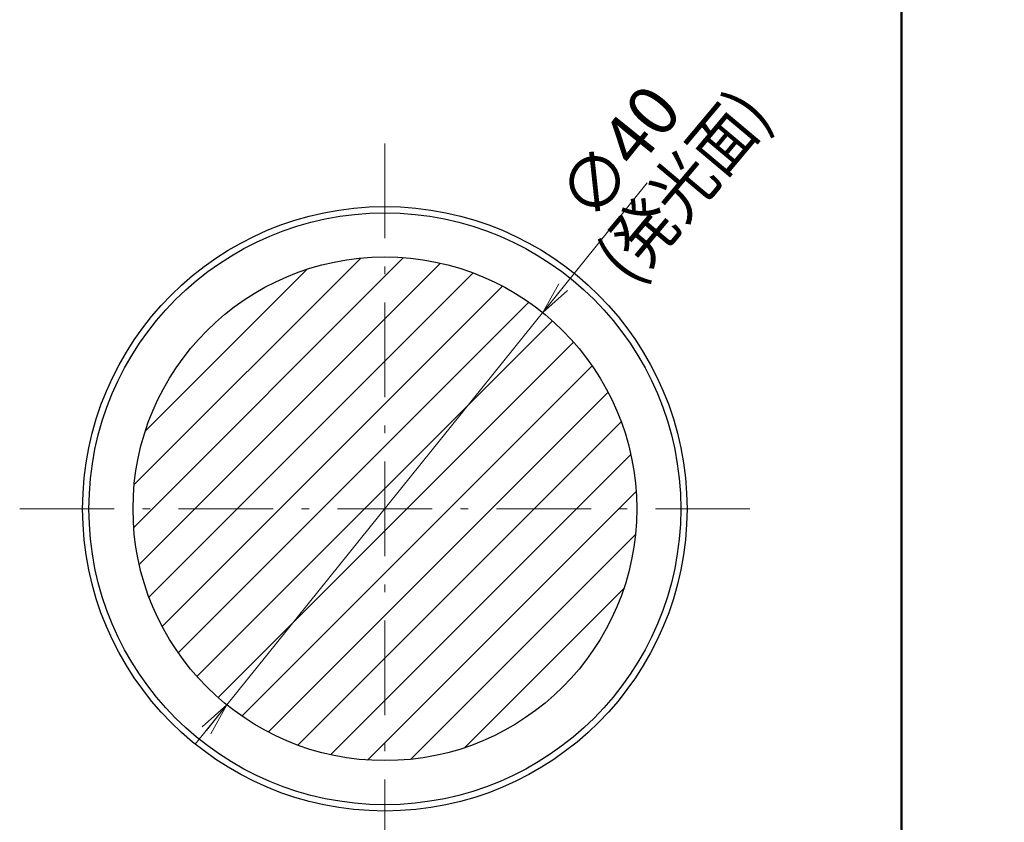
# Model space of a CAD drawing. Units: millimetres. Extents: x 11 to 295, y 6 to 197.
# Drawn here: x 217 to 295, y 70 to 134 of the extents above; entities that cross this region are included whole.
import ezdxf

# ---------------------------------------------------------------- set-up
doc = ezdxf.new("R2010")
doc.units = ezdxf.units.MM
doc.header["$LTSCALE"] = 0.25
doc.linetypes.add('DASHDOT', pattern=[50.5, 30, -9, 2.5, -9])
for name, color, linetype, lineweight in [('1', 7, 'Continuous', 9), ('10', 3, 'Continuous', 9), ('3', 214, 'Continuous', 9), ('9', 2, 'Continuous', 9)]:
    doc.layers.add(name, color=color, linetype=linetype, lineweight=lineweight)
doc.styles.get("Standard").update_dxf_attribs({"font": 'txt', "bigfont": 'bigfont'})
doc.styles.add('ＭＳ ゴシック', font='txt')
doc.dimstyles.get("Standard").update_dxf_attribs({"dimtxt": 0.18, "dimasz": 0.18, "dimexe": 0.18, "dimexo": 0.0625, "dimgap": 0.09, "dimtad": 0, "dimtih": 1, "dimtoh": 1, "dimdec": 4, "dimzin": 0, "dimdsep": 46, "dimtxsty": 'Standard', "dimcen": 0.09, "dimadec": 0, "dimazin": 0, "dimtfac": 1, "dimtdec": 4, "dimtofl": 0, "dimtmove": 0, "dimatfit": 3, "dimfxl": 1, "dimtolj": 1, "dimtzin": 0, "dimarcsym": 0})

# ---------------------------------------------------------------- blocks, each defined once
blk = doc.blocks.new('*G16')
at = {"layer": '1', "color": 7, "linetype": 'Continuous', "lineweight": 50}
blk.add_line((286.779, 12.303), (286.779, 197.303), dxfattribs=at)
blk = doc.blocks.new('_OPEN')
at = {"color": 0}
for q in [(-1, 0.167), (-1, -0.167), (-1, 0)]:
    blk.add_line((0, 0), q, dxfattribs=at)
blk = doc.blocks.new('Dim4')
at = {"layer": '10', "color": 3, "linetype": 'Continuous', "lineweight": 9}
blk.add_line((230.69, 76.039), (266.576, 120.605), dxfattribs=at)
at = {"layer": '10', "color": 3, "linetype": 'Continuous', "lineweight": 9, "xscale": 2.58819045, "yscale": 2.58819045, "zscale": 2.58819045}
for p, rotation in [((258.286, 110.309), 231.1578103082691), ((233.199, 79.154), 51.15781030826914)]:
    blk.add_blockref('_OPEN', p, dxfattribs=dict(at, rotation=rotation))
at = {"layer": '10', "color": 3, "linetype": 'Continuous', "lineweight": 9, "insert": (263.284, 116.516), "char_height": 4, "width": 50.47619, "attachment_point": 7, "rotation": 51.15781, "style": 'ＭＳ ゴシック'}
blk.add_mtext('∅40', dxfattribs=at)

msp = doc.modelspace()

# ---------------------------------------------------------------- hatches: boundary and pattern name
at = {"layer": '10', "linetype": 'Continuous', "lineweight": 9}
h = msp.add_hatch(dxfattribs=at)
h.set_pattern_fill('', color=2, style=0, pattern_type=2)
h.set_pattern_definition([(45, (52.3737, 1108.5834), (-1.683798, 1.683798), [])])
edge = h.paths.add_edge_path(flags=0)
edge.add_line((245.243, 114.726), (245.243, 94.732))
edge.add_line((245.243, 94.732), (265.743, 94.732))
edge.add_arc((245.743, 94.732), 20, 0, 91.43254)
edge = h.paths.add_edge_path(flags=0)
edge.add_arc((245.743, 94.732), 20, 91.43254, 180)
edge.add_line((225.743, 94.732), (245.243, 94.732))
edge.add_line((245.243, 94.732), (245.243, 114.726))
edge = h.paths.add_edge_path(flags=0)
edge.add_line((245.243, 94.732), (225.743, 94.732))
edge.add_arc((245.743, 94.732), 20, 180, 268.56746)
edge.add_line((245.243, 74.738), (245.243, 94.732))
edge = h.paths.add_edge_path(flags=0)
edge.add_line((265.743, 94.732), (245.243, 94.732))
edge.add_line((245.243, 94.732), (245.243, 74.738))
edge.add_arc((245.743, 94.732), 20, 268.56746, 360)

# ---------------------------------------------------------------- linework, layer by layer
at = {"layer": '3', "color": 214, "linetype": 'DASHDOT', "lineweight": 9}
for p, q in [((245.743, 65.732), (245.743, 123.732)), ((216.743, 94.732), (274.743, 94.732))]:
    msp.add_line(p, q, dxfattribs=at)
at = {"layer": '9', "color": 2, "linetype": 'Continuous', "lineweight": 25}
for radius in [24, 23.5, 20]:
    msp.add_circle((245.743, 94.732), radius, dxfattribs=at)

# ---------------------------------------------------------------- block references
msp.add_blockref('*G16', (0, 0))

# ---------------------------------------------------------------- texts
at = {"layer": '10', "color": 3, "linetype": 'Continuous', "lineweight": 9, "insert": (265.331, 112.382), "char_height": 4, "width": 20.81041, "attachment_point": 7, "rotation": 50}
msp.add_mtext('{\\fＭＳ ゴシック;\\W0.875000;\\T0.842650;(発光面)}', dxfattribs=at)

# ---------------------------------------------------------------- dimensions: what is measured, and where the dimension line sits
at = {"layer": '10', "color": 3, "linetype": 'Continuous', "lineweight": 9}
dim = msp.add_diameter_dim_2p(p1=(233.199, 79.154), p2=(258.286, 110.309), text='∅<>', dimstyle='Standard', override={"dimscale": 1, "dimtxt": 4, "dimasz": 2.58819, "dimexe": 1.5, "dimexo": 1, "dimgap": 0, "dimtad": 1, "dimtih": 0, "dimtoh": 0, "dimdec": 2, "dimzin": 8, "dimtxsty": 'ＭＳ ゴシック', "dimblk1": 'OPEN', "dimblk2": 'OPEN', "dimsah": 1, "dimse1": 0, "dimse2": 0, "dimtix": 0, "dimtofl": 1, "dimatfit": 2, "dimtzin": 8}, dxfattribs=at)
dim.commit()
dim.dimension.update_dxf_attribs({"geometry": 'Dim4', "text_midpoint": (263.372, 119.815), "dimtype": 163})

doc.saveas('drawing.dxf')
